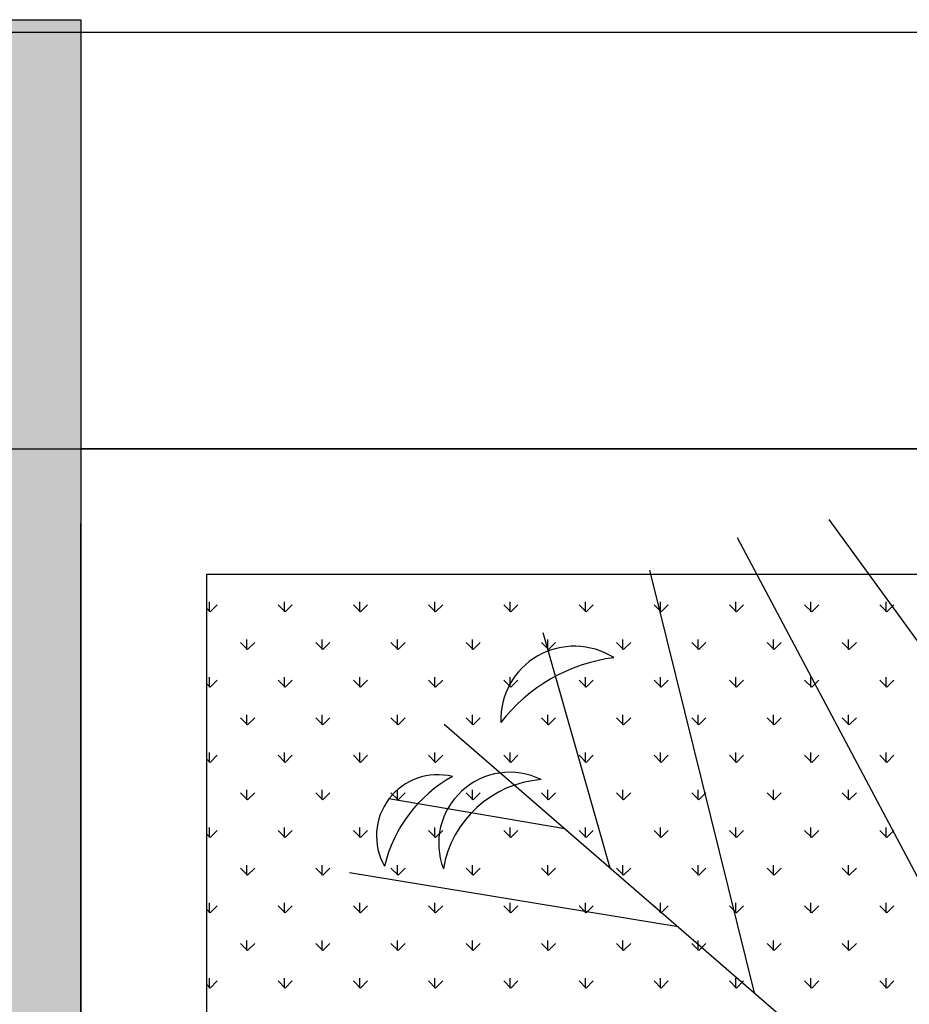
# Model space of a CAD drawing. Units: inches. Extents: x -67907 to 56921, y -161733 to 49543.
# Drawn here: x -26546 to -26121, y -91092 to -90622 of the extents above; entities that cross this region are included whole.
import ezdxf

# ---------------------------------------------------------------- set-up
doc = ezdxf.new("R2010")
doc.units = ezdxf.units.IN
doc.header["$MEASUREMENT"] = 0
doc.layers.add('freecads.com', color=7, linetype='Continuous')

msp = doc.modelspace()

# ---------------------------------------------------------------- hatches: boundary and pattern name
at = {"layer": 'freecads.com'}
h = msp.add_hatch(color=256, dxfattribs=at)
h.dxf.hatch_style = 1
h.paths.add_polyline_path([(-29468.27, -97837.66), (-29717.91, -97837.66), (-29717.13, -90622.13), (-26516.46, -90622.1), (-26517.4, -97837.54), (-26767.39, -97837.45), (-26767.39, -90922.27), (-29466.8, -90921.88)])

# ---------------------------------------------------------------- linework, layer by layer
for p, q in [((-29717.13, -90622.13), (-26516.46, -90622.1)), ((-26516.46, -90622.1), (-26517.4, -97837.54)), ((-38385.69, -90628.24), (15679.61, -90627.09)), ((-38185.72, -90827.02), (15679.61, -90827.02)), ((-22667.7, -90827.02), (-26516.49, -90827.02)), ((-26516.49, -90827.02), (-26516.49, -92071.16)), ((-26088.16, -90958.18), (-26158.93, -90860.82)), ((-26106.13, -91051.73), (-26202.75, -90869.56)), ((-26194.65, -91086.88), (-26244.69, -90884.95)), ((-22727.7, -90887.02), (-26456.49, -90887.02)), ((-26456.49, -90887.02), (-26456.49, -92011.17)), ((-26454.72, -90904.92), (-26456.49, -90903.15)), ((-26455.06, -90904.92), (-26455.06, -90900.16)), ((-26454.72, -90904.92), (-26451.35, -90901.55)), ((-26418.8, -90904.92), (-26422.17, -90901.55)), ((-26419.14, -90904.92), (-26419.14, -90900.16)), ((-26418.8, -90904.92), (-26415.43, -90901.55)), ((-26382.88, -90904.92), (-26386.25, -90901.55)), ((-26383.22, -90904.92), (-26383.22, -90900.16)), ((-26382.88, -90904.92), (-26379.51, -90901.55)), ((-26346.96, -90904.92), (-26350.33, -90901.55)), ((-26347.29, -90904.92), (-26347.29, -90900.16)), ((-26346.96, -90904.92), (-26343.59, -90901.55)), ((-26311.04, -90904.92), (-26314.4, -90901.55)), ((-26311.37, -90904.92), (-26311.37, -90900.16)), ((-26311.04, -90904.92), (-26307.67, -90901.55)), ((-26275.12, -90904.92), (-26278.48, -90901.55)), ((-26275.45, -90904.92), (-26275.45, -90900.16)), ((-26275.12, -90904.92), (-26271.75, -90901.55)), ((-26239.19, -90904.92), (-26242.56, -90901.55)), ((-26239.53, -90904.92), (-26239.53, -90900.16)), ((-26239.19, -90904.92), (-26235.83, -90901.55)), ((-26203.27, -90904.92), (-26206.64, -90901.55)), ((-26203.61, -90904.92), (-26203.61, -90900.16)), ((-26203.27, -90904.92), (-26199.91, -90901.55)), ((-26167.35, -90904.92), (-26170.72, -90901.55)), ((-26167.69, -90904.92), (-26167.69, -90900.16)), ((-26167.35, -90904.92), (-26163.98, -90901.55)), ((-26131.43, -90904.92), (-26134.8, -90901.55)), ((-26131.77, -90904.92), (-26131.77, -90900.16)), ((-26131.43, -90904.92), (-26128.06, -90901.55)), ((-26437.1, -90922.88), (-26437.1, -90918.12)), ((-26401.18, -90922.88), (-26401.18, -90918.12)), ((-26365.26, -90922.88), (-26365.26, -90918.12)), ((-26329.33, -90922.88), (-26329.33, -90918.12)), ((-26263.54, -91027.25), (-26295.53, -90914.83)), ((-26293.41, -90922.88), (-26293.41, -90918.12)), ((-26257.49, -90922.88), (-26257.49, -90918.12)), ((-26221.57, -90922.88), (-26221.57, -90918.12)), ((-26185.65, -90922.88), (-26185.65, -90918.12)), ((-26149.73, -90922.88), (-26149.73, -90918.12)), ((-26436.76, -90922.88), (-26440.13, -90919.51)), ((-26436.76, -90922.88), (-26433.39, -90919.51)), ((-26400.84, -90922.88), (-26404.21, -90919.51)), ((-26400.84, -90922.88), (-26397.47, -90919.51)), ((-26364.92, -90922.88), (-26368.29, -90919.51)), ((-26364.92, -90922.88), (-26361.55, -90919.51)), ((-26329, -90922.88), (-26332.36, -90919.51)), ((-26329, -90922.88), (-26325.63, -90919.51)), ((-26293.08, -90922.88), (-26296.44, -90919.51)), ((-26293.08, -90922.88), (-26289.71, -90919.51)), ((-26257.16, -90922.88), (-26260.52, -90919.51)), ((-26257.16, -90922.88), (-26253.79, -90919.51)), ((-26221.23, -90922.88), (-26224.6, -90919.51)), ((-26221.23, -90922.88), (-26217.87, -90919.51)), ((-26185.31, -90922.88), (-26188.68, -90919.51)), ((-26185.31, -90922.88), (-26181.95, -90919.51)), ((-26149.39, -90922.88), (-26152.76, -90919.51)), ((-26149.39, -90922.88), (-26146.02, -90919.51)), ((-26455.06, -90940.84), (-26455.06, -90936.08)), ((-26419.14, -90940.84), (-26419.14, -90936.08)), ((-26383.22, -90940.84), (-26383.22, -90936.08)), ((-26347.29, -90940.84), (-26347.29, -90936.08)), ((-26311.37, -90940.84), (-26311.37, -90936.08)), ((-26275.45, -90940.84), (-26275.45, -90936.08)), ((-26239.53, -90940.84), (-26239.53, -90936.08)), ((-26203.61, -90940.84), (-26203.61, -90936.08)), ((-26167.69, -90940.84), (-26167.69, -90936.08)), ((-26131.77, -90940.84), (-26131.77, -90936.08)), ((-26454.72, -90940.84), (-26456.49, -90939.07)), ((-26454.72, -90940.84), (-26451.35, -90937.47)), ((-26418.8, -90940.84), (-26422.17, -90937.47)), ((-26418.8, -90940.84), (-26415.43, -90937.47)), ((-26382.88, -90940.84), (-26386.25, -90937.47)), ((-26382.88, -90940.84), (-26379.51, -90937.47)), ((-26346.96, -90940.84), (-26350.33, -90937.47)), ((-26346.96, -90940.84), (-26343.59, -90937.47)), ((-26311.04, -90940.84), (-26314.4, -90937.47)), ((-26311.04, -90940.84), (-26307.67, -90937.47)), ((-26275.12, -90940.84), (-26278.48, -90937.47)), ((-26275.12, -90940.84), (-26271.75, -90937.47)), ((-26239.19, -90940.84), (-26242.56, -90937.47)), ((-26239.19, -90940.84), (-26235.83, -90937.47)), ((-26203.27, -90940.84), (-26206.64, -90937.47)), ((-26203.27, -90940.84), (-26199.91, -90937.47)), ((-26167.35, -90940.84), (-26170.72, -90937.47)), ((-26167.35, -90940.84), (-26163.98, -90937.47)), ((-26131.43, -90940.84), (-26134.8, -90937.47)), ((-26131.43, -90940.84), (-26128.06, -90937.47)), ((-26436.76, -90958.8), (-26440.13, -90955.44)), ((-26437.1, -90958.8), (-26437.1, -90954.04)), ((-26436.76, -90958.8), (-26433.39, -90955.44)), ((-26400.84, -90958.8), (-26404.21, -90955.44)), ((-26401.18, -90958.8), (-26401.18, -90954.04)), ((-26400.84, -90958.8), (-26397.47, -90955.44)), ((-26364.92, -90958.8), (-26368.29, -90955.44)), ((-26365.26, -90958.8), (-26365.26, -90954.04)), ((-26364.92, -90958.8), (-26361.55, -90955.44)), ((-26329, -90958.8), (-26332.36, -90955.44)), ((-26329.33, -90958.8), (-26329.33, -90954.04)), ((-26329, -90958.8), (-26325.63, -90955.44)), ((-26293.08, -90958.8), (-26296.44, -90955.44)), ((-26293.41, -90958.8), (-26293.41, -90954.04)), ((-26293.08, -90958.8), (-26289.71, -90955.44)), ((-26257.16, -90958.8), (-26260.52, -90955.44)), ((-26257.49, -90958.8), (-26257.49, -90954.04)), ((-26257.16, -90958.8), (-26253.79, -90955.44)), ((-26221.23, -90958.8), (-26224.6, -90955.44)), ((-26221.57, -90958.8), (-26221.57, -90954.04)), ((-26221.23, -90958.8), (-26217.87, -90955.44)), ((-26185.31, -90958.8), (-26188.68, -90955.44)), ((-26185.65, -90958.8), (-26185.65, -90954.04)), ((-26185.31, -90958.8), (-26181.95, -90955.44)), ((-26149.39, -90958.8), (-26152.76, -90955.44)), ((-26149.73, -90958.8), (-26149.73, -90954.04)), ((-26149.39, -90958.8), (-26146.02, -90955.44)), ((-26342.9, -90958.56), (-26143.35, -91131.29)), ((-26455.06, -90976.76), (-26455.06, -90972)), ((-26454.72, -90976.76), (-26451.35, -90973.4)), ((-26418.8, -90976.76), (-26422.17, -90973.4)), ((-26419.14, -90976.76), (-26419.14, -90972)), ((-26418.8, -90976.76), (-26415.43, -90973.4)), ((-26382.88, -90976.76), (-26386.25, -90973.4)), ((-26383.22, -90976.76), (-26383.22, -90972)), ((-26382.88, -90976.76), (-26379.51, -90973.4)), ((-26346.96, -90976.76), (-26350.33, -90973.4)), ((-26347.29, -90976.76), (-26347.29, -90972)), ((-26346.96, -90976.76), (-26343.59, -90973.4)), ((-26311.04, -90976.76), (-26314.4, -90973.4)), ((-26311.37, -90976.76), (-26311.37, -90972)), ((-26311.04, -90976.76), (-26307.67, -90973.4)), ((-26275.12, -90976.76), (-26278.48, -90973.4)), ((-26275.45, -90976.76), (-26275.45, -90972)), ((-26275.12, -90976.76), (-26271.75, -90973.4)), ((-26239.19, -90976.76), (-26242.56, -90973.4)), ((-26239.53, -90976.76), (-26239.53, -90972)), ((-26239.19, -90976.76), (-26235.83, -90973.4)), ((-26203.27, -90976.76), (-26206.64, -90973.4)), ((-26203.61, -90976.76), (-26203.61, -90972)), ((-26203.27, -90976.76), (-26199.91, -90973.4)), ((-26167.35, -90976.76), (-26170.72, -90973.4)), ((-26167.69, -90976.76), (-26167.69, -90972)), ((-26167.35, -90976.76), (-26163.98, -90973.4)), ((-26131.43, -90976.76), (-26134.8, -90973.4)), ((-26131.77, -90976.76), (-26131.77, -90972)), ((-26131.43, -90976.76), (-26128.06, -90973.4)), ((-26454.72, -90976.76), (-26456.49, -90975)), ((-26436.76, -90994.72), (-26440.13, -90991.36)), ((-26437.1, -90994.72), (-26437.1, -90989.96)), ((-26436.76, -90994.72), (-26433.39, -90991.36)), ((-26400.84, -90994.72), (-26404.21, -90991.36)), ((-26401.18, -90994.72), (-26401.18, -90989.96)), ((-26400.84, -90994.72), (-26397.47, -90991.36)), ((-26364.92, -90994.72), (-26368.29, -90991.36)), ((-26365.26, -90994.72), (-26365.26, -90989.96)), ((-26364.92, -90994.72), (-26361.55, -90991.36)), ((-26329, -90994.72), (-26332.36, -90991.36)), ((-26329.33, -90994.72), (-26329.33, -90989.96)), ((-26329, -90994.72), (-26325.63, -90991.36)), ((-26293.08, -90994.72), (-26296.44, -90991.36)), ((-26293.41, -90994.72), (-26293.41, -90989.96)), ((-26293.08, -90994.72), (-26289.71, -90991.36)), ((-26257.16, -90994.72), (-26260.52, -90991.36)), ((-26257.49, -90994.72), (-26257.49, -90989.96)), ((-26257.16, -90994.72), (-26253.79, -90991.36)), ((-26221.23, -90994.72), (-26224.6, -90991.36)), ((-26221.57, -90994.72), (-26221.57, -90989.96)), ((-26221.23, -90994.72), (-26217.87, -90991.36)), ((-26185.31, -90994.72), (-26188.68, -90991.36)), ((-26185.65, -90994.72), (-26185.65, -90989.96)), ((-26185.31, -90994.72), (-26181.95, -90991.36)), ((-26149.39, -90994.72), (-26152.76, -90991.36)), ((-26149.73, -90994.72), (-26149.73, -90989.96)), ((-26149.39, -90994.72), (-26146.02, -90991.36)), ((-26285.19, -91008.51), (-26369.27, -90994.22)), ((-26454.72, -91012.68), (-26456.49, -91010.92)), ((-26455.06, -91012.68), (-26455.06, -91007.92)), ((-26454.72, -91012.68), (-26451.35, -91009.32)), ((-26418.8, -91012.68), (-26422.17, -91009.32)), ((-26419.14, -91012.68), (-26419.14, -91007.92)), ((-26418.8, -91012.68), (-26415.43, -91009.32)), ((-26382.88, -91012.68), (-26386.25, -91009.32)), ((-26383.22, -91012.68), (-26383.22, -91007.92)), ((-26382.88, -91012.68), (-26379.51, -91009.32)), ((-26346.96, -91012.68), (-26350.33, -91009.32)), ((-26347.29, -91012.68), (-26347.29, -91007.92)), ((-26346.96, -91012.68), (-26343.59, -91009.32)), ((-26311.04, -91012.68), (-26314.4, -91009.32)), ((-26311.37, -91012.68), (-26311.37, -91007.92)), ((-26311.04, -91012.68), (-26307.67, -91009.32)), ((-26275.12, -91012.68), (-26278.48, -91009.32)), ((-26275.45, -91012.68), (-26275.45, -91007.92)), ((-26275.12, -91012.68), (-26271.75, -91009.32)), ((-26239.19, -91012.68), (-26242.56, -91009.32)), ((-26239.53, -91012.68), (-26239.53, -91007.92)), ((-26239.19, -91012.68), (-26235.83, -91009.32)), ((-26203.27, -91012.68), (-26206.64, -91009.32)), ((-26203.61, -91012.68), (-26203.61, -91007.92)), ((-26203.27, -91012.68), (-26199.91, -91009.32)), ((-26167.35, -91012.68), (-26170.72, -91009.32)), ((-26167.69, -91012.68), (-26167.69, -91007.92)), ((-26167.35, -91012.68), (-26163.98, -91009.32)), ((-26131.43, -91012.68), (-26134.8, -91009.32)), ((-26131.77, -91012.68), (-26131.77, -91007.92)), ((-26131.43, -91012.68), (-26128.06, -91009.32)), ((-26437.1, -91030.64), (-26437.1, -91025.88)), ((-26401.18, -91030.64), (-26401.18, -91025.88)), ((-26365.26, -91030.64), (-26365.26, -91025.88)), ((-26329.33, -91030.64), (-26329.33, -91025.88)), ((-26293.41, -91030.64), (-26293.41, -91025.88)), ((-26257.49, -91030.64), (-26257.49, -91025.88)), ((-26221.57, -91030.64), (-26221.57, -91025.88)), ((-26185.65, -91030.64), (-26185.65, -91025.88)), ((-26149.73, -91030.64), (-26149.73, -91025.88)), ((-26436.76, -91030.64), (-26440.13, -91027.28)), ((-26436.76, -91030.64), (-26433.39, -91027.28)), ((-26400.84, -91030.64), (-26404.21, -91027.28)), ((-26400.84, -91030.64), (-26397.47, -91027.28)), ((-26231.13, -91055.3), (-26388.1, -91029.5)), ((-26364.92, -91030.64), (-26368.29, -91027.28)), ((-26364.92, -91030.64), (-26361.55, -91027.28)), ((-26329, -91030.64), (-26332.36, -91027.28)), ((-26329, -91030.64), (-26325.63, -91027.28)), ((-26293.08, -91030.64), (-26296.44, -91027.28)), ((-26293.08, -91030.64), (-26289.71, -91027.28)), ((-26257.16, -91030.64), (-26260.52, -91027.28)), ((-26257.16, -91030.64), (-26253.79, -91027.28)), ((-26221.23, -91030.64), (-26224.6, -91027.28)), ((-26221.23, -91030.64), (-26217.87, -91027.28)), ((-26185.31, -91030.64), (-26188.68, -91027.28)), ((-26185.31, -91030.64), (-26181.95, -91027.28)), ((-26149.39, -91030.64), (-26152.76, -91027.28)), ((-26149.39, -91030.64), (-26146.02, -91027.28)), ((-26455.06, -91048.6), (-26455.06, -91043.84)), ((-26454.72, -91048.61), (-26451.35, -91045.24)), ((-26418.8, -91048.61), (-26422.17, -91045.24)), ((-26419.14, -91048.6), (-26419.14, -91043.84)), ((-26418.8, -91048.61), (-26415.43, -91045.24)), ((-26382.88, -91048.61), (-26386.25, -91045.24)), ((-26383.22, -91048.6), (-26383.22, -91043.84)), ((-26382.88, -91048.61), (-26379.51, -91045.24)), ((-26346.96, -91048.61), (-26350.33, -91045.24)), ((-26347.29, -91048.6), (-26347.29, -91043.84)), ((-26346.96, -91048.61), (-26343.59, -91045.24)), ((-26311.04, -91048.61), (-26314.4, -91045.24)), ((-26311.37, -91048.6), (-26311.37, -91043.84)), ((-26311.04, -91048.61), (-26307.67, -91045.24)), ((-26275.12, -91048.61), (-26278.48, -91045.24)), ((-26275.45, -91048.6), (-26275.45, -91043.84)), ((-26275.12, -91048.61), (-26271.75, -91045.24)), ((-26239.19, -91048.61), (-26242.56, -91045.24)), ((-26239.53, -91048.6), (-26239.53, -91043.84)), ((-26239.19, -91048.61), (-26235.83, -91045.24)), ((-26203.27, -91048.61), (-26206.64, -91045.24)), ((-26203.61, -91048.6), (-26203.61, -91043.84)), ((-26203.27, -91048.61), (-26199.91, -91045.24)), ((-26167.35, -91048.61), (-26170.72, -91045.24)), ((-26167.69, -91048.6), (-26167.69, -91043.84)), ((-26167.35, -91048.61), (-26163.98, -91045.24)), ((-26131.43, -91048.61), (-26134.8, -91045.24)), ((-26131.77, -91048.6), (-26131.77, -91043.84)), ((-26131.43, -91048.61), (-26128.06, -91045.24)), ((-26454.72, -91048.61), (-26456.49, -91046.84)), ((-26436.76, -91066.57), (-26440.13, -91063.2)), ((-26437.1, -91066.56), (-26437.1, -91061.8)), ((-26436.76, -91066.57), (-26433.39, -91063.2)), ((-26400.84, -91066.57), (-26404.21, -91063.2)), ((-26401.18, -91066.56), (-26401.18, -91061.8)), ((-26400.84, -91066.57), (-26397.47, -91063.2)), ((-26364.92, -91066.57), (-26368.29, -91063.2)), ((-26365.26, -91066.56), (-26365.26, -91061.8)), ((-26364.92, -91066.57), (-26361.55, -91063.2)), ((-26329, -91066.57), (-26332.36, -91063.2)), ((-26329.33, -91066.56), (-26329.33, -91061.8)), ((-26329, -91066.57), (-26325.63, -91063.2)), ((-26293.08, -91066.57), (-26296.44, -91063.2)), ((-26293.41, -91066.56), (-26293.41, -91061.8)), ((-26293.08, -91066.57), (-26289.71, -91063.2)), ((-26257.16, -91066.57), (-26260.52, -91063.2)), ((-26257.49, -91066.56), (-26257.49, -91061.8)), ((-26257.16, -91066.57), (-26253.79, -91063.2)), ((-26221.23, -91066.57), (-26224.6, -91063.2)), ((-26221.57, -91066.56), (-26221.57, -91061.8)), ((-26221.23, -91066.57), (-26217.87, -91063.2)), ((-26185.31, -91066.57), (-26188.68, -91063.2)), ((-26185.65, -91066.56), (-26185.65, -91061.8)), ((-26185.31, -91066.57), (-26181.95, -91063.2)), ((-26149.39, -91066.57), (-26152.76, -91063.2)), ((-26149.73, -91066.56), (-26149.73, -91061.8)), ((-26149.39, -91066.57), (-26146.02, -91063.2)), ((-26454.72, -91084.53), (-26456.49, -91082.76)), ((-26455.06, -91084.52), (-26455.06, -91079.76)), ((-26454.72, -91084.53), (-26451.35, -91081.16)), ((-26418.8, -91084.53), (-26422.17, -91081.16)), ((-26419.14, -91084.52), (-26419.14, -91079.76)), ((-26418.8, -91084.53), (-26415.43, -91081.16)), ((-26382.88, -91084.53), (-26386.25, -91081.16)), ((-26383.22, -91084.52), (-26383.22, -91079.76)), ((-26382.88, -91084.53), (-26379.51, -91081.16)), ((-26346.96, -91084.53), (-26350.33, -91081.16)), ((-26347.29, -91084.52), (-26347.29, -91079.76)), ((-26346.96, -91084.53), (-26343.59, -91081.16)), ((-26311.04, -91084.53), (-26314.4, -91081.16)), ((-26311.37, -91084.52), (-26311.37, -91079.76)), ((-26311.04, -91084.53), (-26307.67, -91081.16)), ((-26275.12, -91084.53), (-26278.48, -91081.16)), ((-26275.45, -91084.52), (-26275.45, -91079.76)), ((-26275.12, -91084.53), (-26271.75, -91081.16)), ((-26239.19, -91084.53), (-26242.56, -91081.16)), ((-26239.53, -91084.52), (-26239.53, -91079.76)), ((-26239.19, -91084.53), (-26235.83, -91081.16)), ((-26203.27, -91084.53), (-26206.64, -91081.16)), ((-26203.61, -91084.52), (-26203.61, -91079.76)), ((-26203.27, -91084.53), (-26199.91, -91081.16)), ((-26167.35, -91084.53), (-26170.72, -91081.16)), ((-26167.69, -91084.52), (-26167.69, -91079.76)), ((-26167.35, -91084.53), (-26163.98, -91081.16)), ((-26131.43, -91084.53), (-26134.8, -91081.16)), ((-26131.77, -91084.52), (-26131.77, -91079.76)), ((-26131.43, -91084.53), (-26128.06, -91081.16))]:
    msp.add_line(p, q, dxfattribs=at)
for centre, major_axis, start_param, end_param in [((-26280.73, -90956.48), (32.48, 13.53), 0.611159, 2.781578), ((-26251.21, -91008.02), (75.51, 31.84), 1.30244, 2.081477), ((-26311.57, -91015.45), (31.34, 13.02), 0.720401, 3.111853), ((-26345.98, -91011.9), (26.78, 11.72), 0.914545, 3.244806), ((-26306.41, -91041.95), (61.3, 26.69), 1.668228, 2.494989), ((-26292.56, -91036.31), (47.51, 19.82), 1.254092, 2.57495)]:
    msp.add_ellipse(centre, major_axis=major_axis, ratio=1, start_param=start_param, end_param=end_param, dxfattribs=at)

doc.saveas('drawing.dxf')
